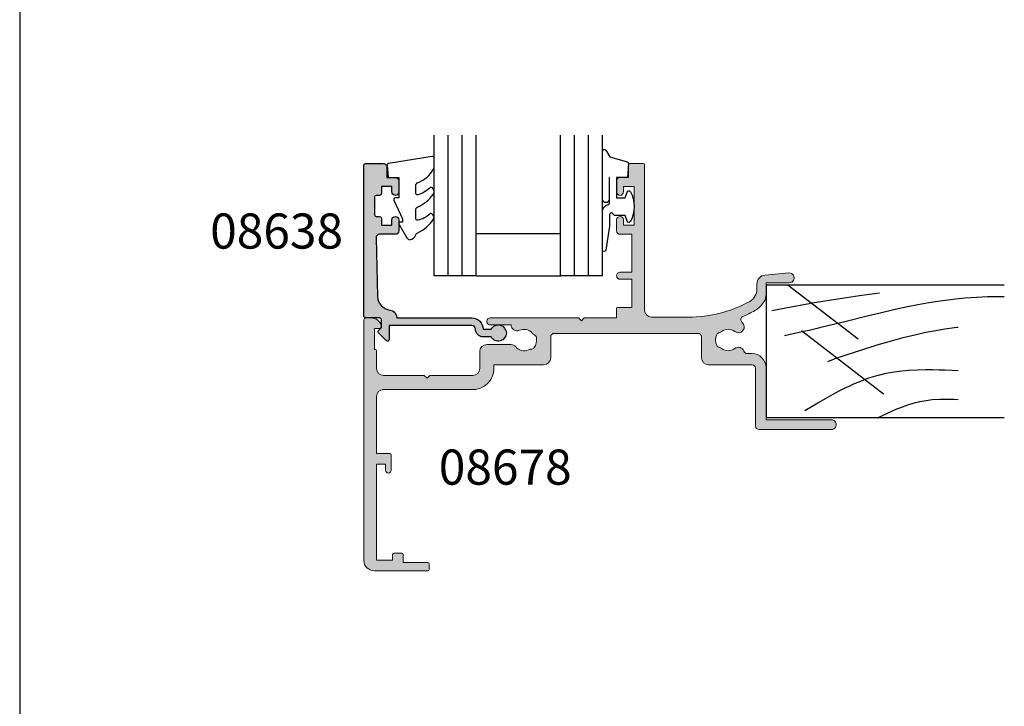
# Model space of a CAD drawing. Units: millimetres. Extents: x 0 to 354, y 0 to 482.
# Drawn here: x 0 to 140, y 140 to 237 of the extents above; entities that cross this region are included whole.
import ezdxf

# ---------------------------------------------------------------- set-up
doc = ezdxf.new("R2010")
doc.units = ezdxf.units.MM
doc.layers.get('0').update_dxf_attribs({"plot": 0})
for name, color, linetype in [('APL Hatch', 253, 'Continuous'), ('APL Joinery', 2, 'Continuous'), ('APL Notes', 7, 'Continuous')]:
    doc.layers.add(name, color=color, linetype=linetype)
doc.styles.add('Arial-Bold', font='ARIALBD.TTF')

# ---------------------------------------------------------------- blocks, each defined once
blk = doc.blocks.new('a4 specifiers manual')
blk.add_line((-8.078504833974876e-07, 482.000000110887), (-8.078504833974876e-07, 1.108869582822081e-07))
blk = doc.blocks.new('6Glass', base_point=(101.8368839708302, 399.4111348733001))
at = {"layer": 'APL Joinery', "color": 7}
for p, q in [((89.33688397083029, 412.4111348732999), (95.33688397083029, 412.4111348732999)), ((89.33688397083029, 412.4111348732999), (89.33688397083029, 392.4111348732999)), ((95.33688397083029, 412.4111348732999), (95.33688397083029, 392.4111348732999))]:
    blk.add_line(p, q, dxfattribs=at)
at = {"layer": 'APL Joinery', "color": 8}
for p, q in [((91.33688397083029, 412.4111348732999), (91.33688397083029, 392.4111348732999)), ((93.33688397083029, 412.4111348732999), (93.33688397083029, 392.4111348732999))]:
    blk.add_line(p, q, dxfattribs=at)
blk = doc.blocks.new('9010312r', base_point=(399.4634067278245, 339.4121540145172))
at = {"layer": 'APL Joinery', "color": 252, "linetype": 'Continuous', "flags": 128}
blk.add_lwpolyline([(395.7634067278242, 336.2999919725366), (395.7634067278242, 343.1621540145172, -0.7673269879789621), (396.2299130787703, 343.2871540145172), (396.7850145808851, 342.3256900094966), (399.2931562636775, 341.6536354710894, -0.3626955242591878), (399.4775957926651, 341.3914870691883), (399.3134067278245, 339.4121540145172), (397.7634067278242, 339.4121540145172), (397.7634067278242, 336.5121540145171), (399.0135696498364, 336.5121540145171), (399.2752560951168, 337.3376963843301, -0.6640183420487276), (399.7341578851304, 337.3798010733406, -0.250000000000001), (399.7341578851305, 333.1445069556935, -0.6640183420487096), (399.2752560951171, 333.1866116447042), (399.0135696498364, 334.0121540145171), (397.4635696498362, 334.0121540145171), (397.1898787608678, 334.2858449034854, 0.6681785464135807), (396.7631020655712, 334.1090682714504), (396.7631016544432, 332.4843569389276), (396.2607415896308, 329.0715154000631, -0.9294717386060578), (395.7634067278242, 329.1079223518048), (395.7634067278242, 334.5749919747145, -0.3563939586926081), (396.5634067278242, 335.5547878718278, 0.3563939586925716), (396.7634067278242, 335.7997368461061), (396.7634067278242, 339.3871540145172, 0.9999999999999999), (396.7134067278242, 339.3871540145172), (396.7134067278242, 336.2999919725366, -0.9999999999999999), (395.76340673218, 336.2999919725366)], format="xyb", dxfattribs=at)
blk = doc.blocks.new('08638', base_point=(265.902225526263, 627.8565575453156))
at = {"layer": 'APL Hatch'}
h = blk.add_hatch(color=256, dxfattribs=at)
edge = h.paths.add_edge_path()
edge.add_arc((282.902225526263, 626.2565575453154), 1.099999999999909, 179.9999999999763, 269.99999999998226, ccw=False)
edge.add_arc((281.3022255262631, 626.2565575453159), 0.5, 0, 90)
edge.add_line((281.3022255262631, 626.7565575453159), (269.5022255262631, 626.7565575453161))
edge.add_line((269.5022255262631, 626.7565575453161), (269.5022255262631, 624.7994507641221))
edge.add_arc((269.252225526263, 624.7994507641221), 0.2500000000001705, -134.99999999999068, 0, ccw=False)
edge.add_line((269.0754488309663, 624.6226740688253), (267.9754488309682, 625.7226740688242))
edge.add_arc((268.152225526263, 625.8994507641208), 0.249999999998756, 135.0000000002948, 225.0000000002948, ccw=False)
edge.add_line((267.9754488309663, 626.0762274594157), (268.402225526263, 626.5030041547124))
edge.add_line((268.402225526263, 626.5030041547124), (268.4022255262632, 627.6065575453156))
edge.add_arc((268.1522255262632, 627.6065575453154), 0.25, 5.211020790109826e-11, 90.00000000005213)
edge.add_line((268.152225526263, 627.8565575453154), (266.1900934919069, 627.8565575453156))
edge.add_arc((266.190093491907, 628.1444255109595), 0.2878679656439544, 179.9999999999774, 269.9999999999774, ccw=False)
edge.add_line((265.902225526263, 628.1444255109596), (265.9022255262628, 649.6065575453156))
edge.add_arc((266.1522255262628, 649.6065575453156), 0.25, 90, 180, ccw=False)
edge.add_line((266.1522255262628, 649.8565575453156), (268.702225526263, 649.8565575453156))
edge.add_arc((268.7022255262631, 649.3565575453157), 0.4999999999998863, 1.3017142919125035e-11, 90.00000000001302, ccw=False)
edge.add_line((269.202225526263, 649.3565575453158), (269.202225526263, 647.8565575453157))
edge.add_line((269.202225526263, 647.8565575453157), (270.402225526263, 647.8565575453155))
edge.add_arc((270.402225526263, 647.3565575453155), 0.5, 0, 90, ccw=False)
edge.add_line((270.902225526263, 647.3565575453155), (270.902225526263, 645.8065575453155))
edge.add_arc((270.402225526263, 645.8065575453155), 0.5, -180, 0, ccw=False)
edge.add_line((269.902225526263, 645.8065575453155), (269.902225526263, 646.5565575453156))
edge.add_line((269.902225526263, 646.5565575453156), (268.4022255262632, 646.5565575453156))
edge.add_line((268.4022255262632, 646.5565575453156), (268.402225526263, 645.5565575453154))
edge.add_arc((268.152225526263, 645.5565575453154), 0.25, -90, 0, ccw=False)
edge.add_line((268.152225526263, 645.3065575453154), (267.6522255262628, 645.3065575453154))
edge.add_arc((267.6522255262628, 645.0565575453154), 0.25, 90, 180)
edge.add_line((267.4022255262628, 645.0565575453154), (267.4022255262627, 642.5565575453155))
edge.add_arc((267.6522255262628, 642.5565575453154), 0.2500000000001137, 179.9999999999739, 269.999999999987)
edge.add_line((267.6522255262628, 642.3065575453154), (268.152225526263, 642.3065575453155))
edge.add_arc((268.152225526263, 642.0565575453155), 0.25, 0, 90, ccw=False)
edge.add_line((268.402225526263, 642.0565575453155), (268.402225526263, 641.0565575453156))
edge.add_line((268.402225526263, 641.0565575453156), (269.902225526263, 641.0565575453155))
edge.add_line((269.902225526263, 641.0565575453155), (269.902225526263, 641.8065575453155))
edge.add_arc((270.402225526263, 641.8065575453156), 0.5, 1.3017142919125035e-11, 180.000000000013, ccw=False)
edge.add_line((270.902225526263, 641.8065575453157), (270.9022255262632, 640.2565575453157))
edge.add_arc((270.4022255262632, 640.2565575453157), 0.5, -90, 0, ccw=False)
edge.add_line((270.4022255262632, 639.7565575453157), (268.1422839132624, 639.7565575453154))
edge.add_arc((268.1422839132622, 639.2565575453154), 0.5, 89.99999999998046, 181.4465556865555)
edge.add_line((267.6424432595641, 639.2439353065859), (267.852995449367, 630.9060685903966))
edge.add_arc((269.8523580641601, 630.9565575453157), 2.000000000000211, 181.4465556865781, 263.5148335461263)
edge.add_arc((269.5022255262631, 627.8763940422032), 1.099999999999997, 0, 83.51483354612708, ccw=False)
edge.add_line((270.6022255262631, 627.8763940422032), (270.6022255262631, 627.856557545316))
edge.add_line((270.6022255262631, 627.856557545316), (281.3022255262634, 627.8565575453155))
edge.add_arc((281.3022255262632, 626.2565575453154), 1.600000000000023, 8.185452315956354e-12, 89.99999999999392, ccw=False)
edge.add_line((282.9022255262632, 626.2565575453157), (284.0422750324269, 626.2565575453157))
edge.add_arc((285.0522255262633, 625.706557545316), 1.15, -151.42812185765598, 151.4281218577067, ccw=False)
edge.add_line((284.0422750324274, 625.1565575453153), (282.9022255262626, 625.1565575453155))
at = {"layer": 'APL Joinery', "linetype": 'Continuous'}
blk.add_lwpolyline([(282.9022255262626, 625.1565575453155, -0.4142135623731117), (281.8022255262631, 626.2565575453159, 0.414213562373095), (281.3022255262631, 626.7565575453159), (269.5022255262631, 626.7565575453161), (269.5022255262631, 624.7994507641221, -0.6681786379193133), (269.0754488309663, 624.6226740688253), (267.9754488309682, 625.7226740688242, -0.414213562373095), (267.9754488309663, 626.0762274594157), (268.402225526263, 626.5030041547124), (268.4022255262632, 627.6065575453156, 0.4142135623730951), (268.152225526263, 627.8565575453154), (266.1900934919069, 627.8565575453156, -0.414213562373095), (265.902225526263, 628.1444255109596), (265.9022255262628, 649.6065575453156, -0.414213562373095), (266.1522255262628, 649.8565575453156), (268.702225526263, 649.8565575453156, -0.414213562373095), (269.202225526263, 649.3565575453158), (269.202225526263, 647.8565575453157), (270.402225526263, 647.8565575453155, -0.414213562373095), (270.902225526263, 647.3565575453155), (270.902225526263, 645.8065575453155, -0.9999999999999999), (269.902225526263, 645.8065575453155), (269.902225526263, 646.5565575453156), (268.4022255262632, 646.5565575453156), (268.402225526263, 645.5565575453154, -0.4142135623730617), (268.152225526263, 645.3065575453154), (267.6522255262628, 645.3065575453154, 0.414213562373095), (267.4022255262628, 645.0565575453154), (267.4022255262627, 642.5565575453155, 0.414213562373095), (267.6522255262628, 642.3065575453154), (268.152225526263, 642.3065575453155, -0.414213562373095), (268.402225526263, 642.0565575453155), (268.402225526263, 641.0565575453156), (269.902225526263, 641.0565575453155), (269.902225526263, 641.8065575453155, -0.9999999999999999), (270.902225526263, 641.8065575453157), (270.9022255262632, 640.2565575453157, -0.414213562373095), (270.4022255262632, 639.7565575453157), (268.1422839132624, 639.7565575453154, 0.421627766565804), (267.6424432595641, 639.2439353065859), (267.852995449367, 630.9060685903966, 0.3742242816206428), (269.6264661042266, 628.9693552852431, -0.3814371313443093), (270.6022255262631, 627.8763940422032), (270.6022255262631, 627.856557545316), (281.3022255262634, 627.8565575453155, -0.4142135623730284), (282.9022255262632, 626.2565575453157), (284.0422750324269, 626.2565575453157, -3.927182716064489), (284.0422750324274, 625.1565575453153)], format="xyb", close=True, dxfattribs=at)
blk = doc.blocks.new('9010250L', base_point=(121.7743665915091, 118.4609762649906))
at = {"layer": 'APL Joinery', "color": 252, "linetype": 'Continuous', "flags": 128}
blk.add_lwpolyline([(128.2214041892004, 113.237162025908, 0.4340964952257526), (127.8564264353587, 113.2516672307587, -0.153614589390684), (126.1665848234194, 112.3836279395214, -0.4648333009751577), (125.8743665871533, 112.6300373965773), (125.8743665871533, 113.8094047359767, -0.2915390373815183), (126.1631670868724, 114.2626097349353, 0.122912838877769), (128.3370962921861, 116.0230618678046, 0.3152263475814818), (128.3643015296609, 116.8050726870086), (128.3054542116656, 116.8956896102041, 0.3630140704661038), (127.9375672903661, 117.0088437804028, -0.1219902707494916), (126.1935750224063, 116.0026940736885, -0.4989702342470917), (125.8743665871533, 116.2429235316862), (125.8743665871534, 117.2881686513476, -0.3136800272017972), (126.2005910348754, 117.7569991723576, 0.1785411124350255), (128.4109533989318, 119.6504102703136, 0.1279718777770436), (128.4743665871533, 119.8941149189789), (128.4743665871533, 121.1878456480732, 0.4607623830565046), (128.1854567012142, 121.4347991270448), (121.9854567055696, 120.4579297439622, 0.3941429072290372), (121.7753179169859, 120.1891873293036), (121.9265167932934, 118.4609762649904), (123.4743665871533, 118.4609762649904), (123.4743665871533, 115.5609762649903), (122.9743665871533, 115.5609762649903, 0.5486826681767416), (122.7478103958356, 115.2052772007768), (123.9743665871533, 112.5762671786926), (123.9743665871533, 112.0965836934555), (123.7109691275321, 112.0965836934555, 0.5773502691896264), (123.5060653169642, 111.7416798828876), (124.600199612073, 109.8465836934555, 0.2487009021145858), (124.997156080752, 109.597885439953, 0.3109226116934106), (125.8972608716131, 110.2877394163853, -0.2088596723963019), (126.1629196373118, 110.5871267326567, 0.1426663047989766), (128.4040654372803, 112.5394783919284, 0.3321417186747404), (128.3666167137426, 113.0688908313858)], format="xyb", close=True, dxfattribs=at)
blk = doc.blocks.new('08638Glaze')
at = {"layer": 'APL Joinery', "color": 7, "ltscale": 3}
for p, q in [((16.00000000435558, 12.00000000000045), (28.00000000435558, 12.00000000000045)), ((16.00000000435558, 6.000000000000455), (28.00000000435558, 6.000000000000455))]:
    blk.add_line(p, q, dxfattribs=at)
at = {"layer": 'APL Joinery', "ltscale": 3, "extrusion": (0, 0, -1), "xscale": -1, "zscale": -1, "rotation": 180}
for p in [(-3.500000004355641, 19.00000000000028), (-21.50000000435564, 19.00000000000028)]:
    blk.add_blockref('6Glass', p, dxfattribs=at)
at = {"layer": 'APL Joinery', "ltscale": 3, "extrusion": (0, 0, -1), "xscale": -1, "zscale": -1}
blk.add_blockref('9010250L', (-3.300000004355752, 20.00000000000045), dxfattribs=at)
at = {"layer": 'APL Joinery', "ltscale": 3}
blk.add_blockref('08638', (0, 0), dxfattribs=at)
at = {"layer": 'APL Notes', "ltscale": 3, "extrusion": (0, 0, -1), "xscale": -1, "zscale": -1}
blk.add_blockref('9010312r', (-37.70000000435586, 20.00000000000011), dxfattribs=at)
blk = doc.blocks.new('08678')
at = {"layer": 'APL Hatch'}
h = blk.add_hatch(color=256, dxfattribs=at)
edge = h.paths.add_edge_path()
edge.add_arc((42.60015240470164, 17.75062339690923), 1.525003812244621, 232.0323599345711, 307.9676400655434)
edge.add_arc((44.0536021303258, 15.88812530206742), 0.8374980942533041, 19.09279059247382, 127.9676400655494, ccw=False)
edge.add_arc((45.31752455849507, 16.32561958511848), 0.5000000000001584, 199.0927905924803, 269.9999999999984)
edge.add_line((45.31752455849505, 15.82561958511832), (46.00000000117188, 15.82561958511826))
edge.add_arc((46.00000000117188, 13.82561958511826), 2, 0, 90, ccw=False)
edge.add_line((48.00000000117188, 13.82561958511826), (48.00000000117188, 6.400000000000148))
edge.add_line((48.00000000117188, 6.400000000000148), (57.29999700265569, 6.400000000000261))
edge.add_arc((57.2999970026558, 5.700000000000159), 0.7000000000001023, -90, 90.00000000000932, ccw=False)
edge.add_line((57.2999970026558, 5.000000000000057), (46.99999999999977, 5))
edge.add_arc((46.99999999999977, 5.500000000000114), 0.5000000000001137, 180.0000000000065, 270, ccw=False)
edge.add_line((46.49999999999966, 5.500000000000057), (46.49999999999966, 13.72499618775754))
edge.add_arc((45.99999999999966, 13.72499618775754), 0.5, 0, 90)
edge.add_line((45.99999999999966, 14.22499618775754), (39.8001524040385, 14.22499618775754))
edge.add_arc((39.8001524040385, 15.22499618775754), 1, 180, 270, ccw=False)
edge.add_line((38.8001524040385, 15.22499618775754), (38.8001524040385, 18.20000000000209))
edge.add_arc((38.3001524040385, 18.20000000000209), 0.5, 0, 90)
edge.add_line((38.3001524040385, 18.70000000000209), (17.81599132815541, 18.70000000000209))
edge.add_arc((17.81599132815541, 18.20000000000209), 0.5, 90, 180)
edge.add_line((17.31599132815541, 18.20000000000209), (17.31599132815541, 15.2249961877576))
edge.add_arc((16.31599132815541, 15.2249961877576), 1, -90, 0, ccw=False)
edge.add_line((16.31599132815541, 14.2249961877576), (9.221595303580102, 14.22499618775754))
edge.add_line((9.221595303580102, 14.22499618775754), (9.221595303580216, 13.70000000000215))
edge.add_arc((6.215991327492274, 13.70000000000217), 3.005603976087942, 266.5006499320006, 359.99999999999955, ccw=False)
edge.add_line((6.032537624680117, 10.70000000000215), (-6.499999999999773, 10.70000000000221))
edge.add_arc((-6.499999999999773, 9.700000000002206), 1, 90, 180)
edge.add_line((-7.499999999999773, 9.700000000002206), (-7.5, 1.600000000002069))
edge.add_line((-7.5, 1.600000000002069), (-5.600000000000023, 1.600000000002069))
edge.add_arc((-5.600000000000023, 1.400000000002024), 0.2000000000000455, 1.63140612130519e-11, 90, ccw=False)
edge.add_line((-5.399999999999977, 1.40000000000208), (-5.399999999999864, -0.7999999999979082))
edge.add_arc((-5.799999999999955, -0.7999999999979082), 0.4000000000000909, -180, 0, ccw=False)
edge.add_line((-6.200000000000045, -0.7999999999979082), (-6.200000000000045, 0.1000000000020691))
edge.add_line((-6.200000000000045, 0.1000000000020691), (-7.5, 0.1000000000020691))
edge.add_line((-7.5, 0.1000000000020691), (-7.5, -13.59999999999792))
edge.add_line((-7.5, -13.59999999999792), (-5.200000000000273, -13.59999999999792))
edge.add_line((-5.200000000000273, -13.59999999999792), (-5.200000000000273, -12.79999999999791))
edge.add_arc((-5.000000000000256, -12.79999999999794), 0.2000000000000171, 89.99999999999193, 179.9999999999918, ccw=False)
edge.add_line((-5.000000000000227, -12.59999999999792), (-3.900000000000205, -12.59999999999798))
edge.add_arc((-3.900000000000205, -12.79999999999791), 0.1999999999999318, 0, 90, ccw=False)
edge.add_line((-3.700000000000273, -12.79999999999791), (-3.700000000000273, -13.89999999999793))
edge.add_line((-3.700000000000273, -13.89999999999793), (-0.2000000000000455, -13.89999999999787))
edge.add_arc((-0.2000000000000455, -14.09999999999792), 0.2000000000000455, 0, 90, ccw=False)
edge.add_line((0, -14.09999999999792), (0, -14.89999999999793))
edge.add_arc((-0.2000000000000171, -14.8999999999979), 0.2000000000000171, 269.99999999999187, 359.99999999999187, ccw=False)
edge.add_line((-0.2000000000000455, -15.09999999999792), (-7.800000000000068, -15.09999999999792))
edge.add_arc((-7.800000000000068, -13.59999999999792), 1.5, 180, 270, ccw=False)
edge.add_line((-9.300000000000068, -13.59999999999792), (-9.300000000000068, 20.65000000000208))
edge.add_arc((-9.050000000000068, 20.65000000000208), 0.25, 90, 180, ccw=False)
edge.add_line((-9.050000000000068, 20.90000000000208), (-8.27474487139159, 20.90000000000214))
edge.add_arc((-8.274744871391595, 19.40000000000214), 1.499999999999993, 11.536959032815673, 89.99999999999977, ccw=False)
edge.add_arc((-7.05000000000016, 19.65000000000217), 0.2500000000001399, -89.99999999997902, 11.536959032804873, ccw=False)
edge.add_line((-7.050000000000068, 19.40000000000202), (-7.800000000000068, 19.40000000000208))
edge.add_line((-7.800000000000068, 19.40000000000208), (-7.800000000000068, 16.40000000000208))
edge.add_line((-7.800000000000068, 16.40000000000208), (-7.699999999999818, 16.40000000000214))
edge.add_arc((-7.699999999999818, 16.20000000000209), 0.2000000000000455, 0, 90, ccw=False)
edge.add_line((-7.499999999999773, 16.20000000000209), (-7.5, 13.70000000000215))
edge.add_arc((-6.5, 13.70000000000215), 1, 180, 270)
edge.add_line((-6.5, 12.70000000000215), (-0.7000000000000455, 12.70000000000215))
edge.add_line((-0.7000000000000455, 12.70000000000215), (-0.3000000000000682, 12.30000000000206))
edge.add_line((-0.3000000000000682, 12.30000000000206), (0.1000000000000227, 12.70000000000215))
edge.add_line((0.1000000000000227, 12.70000000000215), (6.215991327492247, 12.70000000000215))
edge.add_arc((6.215991327492247, 13.70000000000215), 1, 270, 360)
edge.add_line((7.215991327492247, 13.70000000000215), (7.215991327492247, 16.10000000028026))
edge.add_arc((8.215991327492247, 16.10000000028026), 1, 90, 180, ccw=False)
edge.add_line((8.215991327492247, 17.10000000028026), (11.68057184447844, 17.10000000028026))
edge.add_arc((11.68057184447851, 16.26250190602698), 0.8374980942532844, 39.02270559316207, 90.00000000000512, ccw=False)
edge.add_arc((13.5159913274923, 17.7500000000022), 1.525003812244683, 219.022705593151, 294.9579857241324)
edge.add_arc((14.51285742702345, 15.6081145600658), 0.8374980942531708, 88.962586090797, 114.9579857241294, ccw=False)
edge.add_arc((14.53707323008848, 16.94539341917232), 0.5000000000001655, 268.9625860908094, 321.7620963301682)
edge.add_arc((13.5159913274922, 17.75000000000205), 1.800000000663297, 321.762096330164, 372.2185949871879)
edge.add_arc((14.78654276441137, 18.02513459954564), 0.5000000000004627, 12.21859498718127, 65.01810522657337)
edge.add_arc((15.35141081050377, 19.23749809397918), 0.8374980942528915, 219.0227055932108, 245.01810522654858, ccw=False)
edge.add_arc((13.51599132749223, 17.750000000002), 1.525003812244566, 39.02270559323466, 114.9579857242386)
edge.add_arc((12.51912522795702, 19.89188543993662), 0.8374980942533928, 179.4448496990512, 294.95798572423917, ccw=False)
edge.add_line((11.68166644581129, 19.90000000000174), (8.699999999999932, 19.9000000000018))
edge.add_arc((8.700000000000045, 20.40000000000197), 0.5000000000001705, 89.99999999997402, 269.999999999987, ccw=False)
edge.add_line((8.700000000000273, 20.90000000000214), (21.29999999999995, 20.90000000000208))
edge.add_line((21.29999999999995, 20.90000000000208), (21.69999999999993, 20.50000000000199))
edge.add_line((21.69999999999993, 20.50000000000199), (22.10000000000014, 20.90000000000208))
edge.add_line((22.10000000000014, 20.90000000000208), (26.69999999999993, 20.90000000000208))
edge.add_line((26.69999999999993, 20.90000000000208), (26.70000000000005, 22.20000000000215))
edge.add_arc((26.89999999999998, 22.20000000000221), 0.1999999999999318, 90, 180.0000000000163, ccw=False)
edge.add_line((26.89999999999998, 22.40000000000214), (28.9000000000002, 22.40000000000208))
edge.add_line((28.9000000000002, 22.40000000000208), (28.9000000000002, 26.40000000000208))
edge.add_line((28.9000000000002, 26.40000000000208), (27.20000000000005, 26.40000000000208))
edge.add_arc((27.20000000000005, 26.90000000000208), 0.5, 90, 270, ccw=False)
edge.add_line((27.20000000000005, 27.40000000000208), (28.9000000000002, 27.40000000000208))
edge.add_line((28.9000000000002, 27.40000000000208), (28.9000000000002, 32.80000000000206))
edge.add_line((28.9000000000002, 32.80000000000206), (27.19999999999993, 32.80000000000206))
edge.add_arc((27.19999999999993, 33.30000000000206), 0.5, 180, 270, ccw=False)
edge.add_line((26.69999999999993, 33.30000000000206), (26.69999999999993, 34.85000000000201))
edge.add_arc((27.19999999999993, 34.85000000000201), 0.5, 0, 180, ccw=False)
edge.add_line((27.69999999999993, 34.85000000000201), (27.69999999999993, 34.10000000000201))
edge.add_line((27.69999999999993, 34.10000000000201), (29.19999999999993, 34.10000000000201))
edge.add_line((29.19999999999993, 34.10000000000201), (29.19999999999993, 39.60000000000298))
edge.add_line((29.19999999999993, 39.60000000000298), (27.70000000000016, 39.60000000000298))
edge.add_line((27.70000000000016, 39.60000000000298), (27.69999999999993, 38.85000000000207))
edge.add_arc((27.19999999999993, 38.85000000000207), 0.5, -180, 0, ccw=False)
edge.add_line((26.69999999999993, 38.85000000000207), (26.69999999999993, 40.40000000000214))
edge.add_arc((27.19999999999993, 40.40000000000214), 0.5, 90, 180, ccw=False)
edge.add_line((27.19999999999993, 40.90000000000214), (28.4000000000002, 40.90000000000208))
edge.add_line((28.4000000000002, 40.90000000000208), (28.40000000000032, 42.70000000000215))
edge.add_arc((28.60000000000039, 42.70000000000212), 0.2000000000000739, 90.00000000000807, 179.9999999999918, ccw=False)
edge.add_line((28.60000000000036, 42.90000000000219), (30.5, 42.90000000000214))
edge.add_arc((30.49999999999989, 42.70000000000209), 0.2000000000000455, 0, 89.99999999996737, ccw=False)
edge.add_line((30.69999999999993, 42.70000000000209), (30.70000000000005, 22.0000000000021))
edge.add_arc((31.70000000000007, 22.00000000000213), 1.000000000000028, 180.0000000000016, 269.9999999999984)
edge.add_line((31.70000000000005, 21.0000000000021), (36.95421535940443, 21.00000000000216))
edge.add_arc((36.95421535940445, 39.00000000000247), 18.00000000000031, 269.9999999999999, 298.9550243718608)
edge.add_arc((44.70018205181986, 25.00000000000192), 1.999999999999552, 298.9550243718608, 360.0000000000068)
edge.add_line((46.70018205181941, 25.00000000000216), (46.70018205181918, 25.70845599941816))
edge.add_arc((48.00018205181927, 25.70845599941818), 1.300000000000082, 95.01481647922662, 180.0000000000007, ccw=False)
edge.add_line((47.88654469403787, 27.00347976403282), (51.23908461236033, 27.29766261116208))
edge.add_arc((51.30027395885816, 26.60034212252339), 0.7000000000000999, -90, 95.0148164792385, ccw=False)
edge.add_line((51.30027395885816, 25.90034212252328), (48.00018205181937, 25.90034212252328))
edge.add_line((48.00018205181937, 25.90034212252328), (48.00018205180891, 24.25166852264647))
edge.add_arc((46.00018205181925, 24.25166852264681), 1.999999999989654, 330.07356513335316, 359.9999999999901, ccw=False)
edge.add_arc((44.70018205182533, 25.00000000000757), 3.499999999987365, 298.9550243717413, 330.07356513323276, ccw=False)
edge.add_arc((36.95421535935684, 38.99999999997638), 19.49999999998605, 293.4165284336373, 298.9550243720209, ccw=False)
edge.add_arc((44.9027622859853, 20.6465197074542), 0.500740913610503, 113.416528433458, 228.1761111843649)
edge.add_arc((44.05360213032633, 19.61312149175098), 0.8374980942538865, -127.96764006555401, 52.032188712723894, ccw=False)
edge.add_arc((42.60015240470153, 17.75062339690922), 1.525003812244386, 52.03235993443924, 127.9676400654634)
edge.add_arc((41.14670267907999, 19.6131214917528), 0.8374980942533314, 281.9722404321674, 307.96764006547954, ccw=False)
edge.add_arc((41.42415028504549, 18.30471636409682), 0.5000000000004378, 101.9722404321425, 154.7717506714651)
edge.add_arc((42.60015240470182, 17.75062339690901), 1.8000000006632, 154.7717506714872, 205.2282493285298)
edge.add_arc((41.42415028504557, 17.19653042972062), 0.5000000000002731, 205.2282493285326, 258.0277595678967)
edge.add_arc((41.1467026790812, 15.88812530206492), 0.837498094252982, 52.03235993454808, 78.02775956788071, ccw=False)
at = {"layer": 'APL Joinery', "linetype": 'Continuous', "lineweight": 0}
blk.add_lwpolyline([(41.66194517346912, 16.5483739142212, 0.3440117692688345), (43.53835963593656, 16.54837391422308, -0.5143431142500389), (44.84502951958621, 16.16207008739173, 0.3196562203749148), (45.31752455849505, 15.82561958511832), (46.00000000117188, 15.82561958511826, -0.414213562373095), (48.00000000117188, 13.82561958511826), (48.00000000117188, 6.400000000000148), (57.29999700265569, 6.400000000000261, -1.000000000000081), (57.2999970026558, 5.000000000000057), (46.99999999999977, 5, -0.4142135623730617), (46.49999999999966, 5.500000000000057), (46.49999999999966, 13.72499618775754, 0.414213562373095), (45.99999999999966, 14.22499618775754), (39.8001524040385, 14.22499618775754, -0.414213562373095), (38.8001524040385, 15.22499618775754), (38.8001524040385, 18.20000000000209, 0.414213562373095), (38.3001524040385, 18.70000000000209), (17.81599132815541, 18.70000000000209, 0.414213562373095), (17.31599132815541, 18.20000000000209), (17.31599132815541, 15.2249961877576, -0.414213562373095), (16.31599132815541, 14.2249961877576), (9.221595303580102, 14.22499618775754), (9.221595303580216, 13.70000000000215, -0.4322173332770392), (6.032537624680117, 10.70000000000215), (-6.499999999999773, 10.70000000000221, 0.414213562373095), (-7.499999999999773, 9.700000000002206), (-7.5, 1.600000000002069), (-5.600000000000023, 1.600000000002069, -0.4142135623730118), (-5.399999999999977, 1.40000000000208), (-5.399999999999864, -0.7999999999979082, -0.9999999999999999), (-6.200000000000045, -0.7999999999979082), (-6.200000000000045, 0.1000000000020691), (-7.5, 0.1000000000020691), (-7.5, -13.59999999999792), (-5.200000000000273, -13.59999999999792), (-5.200000000000273, -12.79999999999791, -0.414213562373095), (-5.000000000000227, -12.59999999999792), (-3.900000000000205, -12.59999999999798, -0.414213562373095), (-3.700000000000273, -12.79999999999791), (-3.700000000000273, -13.89999999999793), (-0.2000000000000455, -13.89999999999787, -0.414213562373095), (0, -14.09999999999792), (0, -14.89999999999793, -0.414213562373095), (-0.2000000000000455, -15.09999999999792), (-7.800000000000068, -15.09999999999792, -0.414213562373095), (-9.300000000000068, -13.59999999999792), (-9.300000000000068, 20.65000000000208, -0.414213562373095), (-9.050000000000068, 20.90000000000208), (-8.27474487139159, 20.90000000000214, -0.356393958692598), (-6.805051025721696, 19.70000000000215, -0.4744978678079126), (-7.050000000000068, 19.40000000000202), (-7.800000000000068, 19.40000000000208), (-7.800000000000068, 16.40000000000208), (-7.699999999999818, 16.40000000000214, -0.414213562373095), (-7.499999999999773, 16.20000000000209), (-7.5, 13.70000000000215, 0.414213562373095), (-6.5, 12.70000000000215), (-0.7000000000000455, 12.70000000000215), (-0.3000000000000682, 12.30000000000206), (0.1000000000000227, 12.70000000000215), (6.215991327492247, 12.70000000000215, 0.414213562373095), (7.215991327492247, 13.70000000000215), (7.215991327492247, 16.10000000028026, -0.414213562373095), (8.215991327492247, 17.10000000028026), (11.68057184447844, 17.10000000028026, -0.226172756148961), (12.33122118996744, 16.7898144197157, 0.3440117692688793), (14.15947212126491, 16.36740494164036, -0.1139152748892414), (14.52802058052998, 16.44547537635316, 0.2345456279508703), (14.92979703857918, 16.63592934978021, 0.2237853363051945), (15.27521639374697, 18.13095559931617, 0.2345456279510232), (14.9977086900002, 18.47835524323995, -0.1139152748892648), (14.7007614650156, 18.71018558029016, 0.3440117692689895), (12.8725105337171, 19.13259505836254, -0.5515352456530598), (11.68166644581129, 19.90000000000174), (8.699999999999932, 19.9000000000018, -1.000000000000114), (8.700000000000273, 20.90000000000214), (21.29999999999995, 20.90000000000208), (21.69999999999993, 20.50000000000199), (22.10000000000014, 20.90000000000208), (26.69999999999993, 20.90000000000208), (26.70000000000005, 22.20000000000215, -0.4142135623731781), (26.89999999999998, 22.40000000000214), (28.9000000000002, 22.40000000000208), (28.9000000000002, 26.40000000000208), (27.20000000000005, 26.40000000000208, -0.9999999999999999), (27.20000000000005, 27.40000000000208), (28.9000000000002, 27.40000000000208), (28.9000000000002, 32.80000000000206), (27.19999999999993, 32.80000000000206, -0.414213562373095), (26.69999999999993, 33.30000000000206), (26.69999999999993, 34.85000000000201, -0.9999999999999999), (27.69999999999993, 34.85000000000201), (27.69999999999993, 34.10000000000201), (29.19999999999993, 34.10000000000201), (29.19999999999993, 39.60000000000298), (27.70000000000016, 39.60000000000298), (27.69999999999993, 38.85000000000207, -0.9999999999999999), (26.69999999999993, 38.85000000000207), (26.69999999999993, 40.40000000000214, -0.414213562373095), (27.19999999999993, 40.90000000000214), (28.4000000000002, 40.90000000000208), (28.40000000000032, 42.70000000000215, -0.4142135623730118), (28.60000000000036, 42.90000000000219), (30.5, 42.90000000000214, -0.4142135623729286), (30.69999999999993, 42.70000000000209), (30.70000000000005, 22.0000000000021, 0.4142135623730785), (31.70000000000005, 21.0000000000021), (36.95421535940443, 21.00000000000216, 0.1270166537925873), (45.66842788837153, 23.25000000000233, 0.2728421326631841), (46.70018205181941, 25.00000000000216), (46.70018205181918, 25.70845599941816, -0.3888043079714917), (47.88654469403787, 27.00347976403282), (51.23908461236033, 27.29766261116208, -1.044748832512542), (51.30027395885816, 25.90034212252328), (48.00018205181937, 25.90034212252328), (48.00018205180891, 24.25166852264647, -0.1313259594335767), (47.73351538514305, 23.25389321951127, -0.136620875811071), (46.39461226577862, 21.93750000001512, -0.02417095295587901), (44.70376152560937, 21.10601960944905, 0.5472548167821746), (44.56884659778927, 20.2733685641623, -0.999998505809713), (43.53835963593667, 18.95287287959491, 0.3440117692690878), (41.66194517346844, 18.9528728795965, -0.1139152748891516), (41.3204314060589, 18.79384047323703, 0.2345456279507032), (40.97184177771567, 18.51782904367622, 0.2237853363052803), (40.97184177771589, 16.98341775014131, 0.2345456279508953), (41.32043140605936, 16.7074063205805, -0.1139152748892422)], format="xyb", close=True, dxfattribs=at)

msp = doc.modelspace()

# ---------------------------------------------------------------- linework, layer by layer
at = {"layer": 'APL Joinery', "color": 3, "linetype": 'Continuous'}
for p, q in [((106.325200034128, 199.5795224139808), (140.2646652391299, 199.5795224139261)), ((106.325200034128, 199.5795224139808), (106.3252000341875, 180.6238329025274)), ((140.2646652391299, 180.6238329025371), (106.3252000341875, 180.6238329025274))]:
    msp.add_line(p, q, dxfattribs=at)
at = {"layer": 'APL Joinery', "color": 8, "linetype": 'Continuous'}
for p, q in [((109.4855208008892, 199.5490355173398), (119.451580287958, 191.8820649746395)), ((111.3630868369214, 193.0588614043355), (123.0734519320826, 184.0499823839137))]:
    msp.add_line(p, q, dxfattribs=at)
for points in [[(107.1677540842166, 195.902199951363), (107.1677540842166, 195.902199951363), (110.3742113218531, 196.5336812681549), (112.2476910952971, 196.8842895197257), (112.8730264525698, 196.9962507613439), (112.8730266742885, 196.9962511637396), (115.9119345082226, 197.5005843793546), (119.6158225786187, 198.0507110878098), (122.5006737972231, 198.454985575231)], [(108.9311313356607, 192.3586448923806), (108.9311313356607, 192.3586448923806), (110.1626473905812, 192.6287474207446), (110.8671180355559, 192.7850812714732), (111.4462192174718, 192.9147935670422), (111.9222612858376, 193.0223295693374), (112.4440266314536, 193.1412252094434), (112.8419818868349, 193.2326887685184), (113.2466802571567, 193.3264421857328), (113.6155523557992, 193.4125827313489), (113.9946775922444, 193.5018359239056), (114.1210542352783, 193.5317552848126), (114.1210545818236, 193.5317558470838), (117.7581566273267, 194.4196289637402), (120.7498840895215, 195.160639319457), (122.5957490975298, 195.6067728332311), (124.73014482496, 196.0997629782625), (126.4863602702848, 196.4788816538632), (127.9313278482297, 196.7677796676096), (129.5165847028365, 197.0561183980446), (131.1304858634614, 197.3140699287149), (132.6032286829343, 197.513864297686), (133.7396873786064, 197.6423348362345), (134.6243771571773, 197.7256172825702), (134.6243771334382, 197.7256173237742), (136.3034494505507, 197.8421635172995), (137.858882977233, 197.9050881197255), (139.7805130275304, 197.9297660095149), (140.2646652391299, 197.9237279190254)], [(115.1279383250379, 188.6732753026617), (115.1279383250379, 188.6732753026617), (116.1928984606458, 189.0788901011678), (117.0148890053293, 189.3719419914401), (117.8568967784641, 189.6583422094966), (118.6277317852627, 189.9114068859656), (119.222952612944, 190.102591964545), (119.6859461095677, 190.2496027929815), (119.6859462517673, 190.2496029685965), (122.1659301671441, 191.0174239187803), (124.1991128880104, 191.6107536712233), (125.8684729411147, 192.0632597404373), (127.6976878219311, 192.5137416374425), (129.0934869324085, 192.8197699823403), (130.5143311839527, 193.0929520562092), (131.8112605478101, 193.3048910754593), (133.1467218722159, 193.4823217543339), (133.5925476521365, 193.531755397008), (133.5925475086093, 193.5317552136403), (133.7058533169831, 193.5418616940031)], [(111.8411969303397, 181.6795391683783), (111.8411969303397, 181.6795391683783), (113.7156708147986, 182.7819951996497), (114.8738247057426, 183.4451476565182), (115.8802052412981, 184.0012029271764), (116.7550858333679, 184.4643638298487), (117.5157796665593, 184.8486100309021), (118.1771856698257, 185.1667347694971), (118.9442815070495, 185.5149429443931), (119.5774598750527, 185.7839990937989), (120.27440925914, 186.0593525563645), (120.9866128895667, 186.3166064479313), (121.639035288046, 186.5294971451625), (122.3130750808333, 186.7252932542059), (122.538582622246, 186.7851096122876), (122.5385826640406, 186.7851093218777), (123.4398245369293, 186.9957371779265), (124.5836119733851, 187.202771357322), (125.6514195862594, 187.3423777476707), (126.6476773950066, 187.4320512532555), (127.8879087062432, 187.4970905300076), (129.0151535984555, 187.5189557524191), (130.0387600151678, 187.5140743848623), (130.9674694512631, 187.4935347184158), (131.8094269639986, 187.4647007588955), (132.8275370183405, 187.4205354223249), (133.7058533169831, 187.377273005705)], [(122.1855595394167, 180.6238329025338), (122.9239569041378, 180.991807624295), (123.624648974705, 181.3254591653835), (124.233569959516, 181.6012319923639), (124.9394716356706, 181.9017918458133), (125.5219118122094, 182.1323799919443), (126.1628106514371, 182.3659500812821), (126.6535690656802, 182.5293272419707), (127.1545071783181, 182.6812749319759), (127.6128481297704, 182.8064521820319), (128.0857759212061, 182.9210438327376), (128.2438551028241, 182.9559315671196), (128.2438549702021, 182.9559315968728), (129.1480304604981, 183.1225975163361), (130.0076084030984, 183.2319716785128), (131.0973472572441, 183.3076137281281), (132.1128190835963, 183.3203012425794), (133.0580228445177, 183.2867181098078), (133.7058533169831, 183.2334618918201)]]:
    msp.add_lwpolyline(points, dxfattribs=at)

# ---------------------------------------------------------------- block references
msp.add_blockref('a4 specifiers manual', (0, 0))
at = {"layer": 'APL Joinery', "ltscale": 3}
for name, p in [('08638Glaze', (49.02520002983164, 194.8691576297174)), ('08678', (58.3252000341875, 173.9691576297151))]:
    msp.add_blockref(name, p, dxfattribs=at)

# ---------------------------------------------------------------- texts
at = {"layer": 'APL Notes', "style": 'Arial-Bold'}
for s, p in [('08638', (27.13805000914124, 204.7393238352669)), ('08678', (59.70299574811855, 171.1270851148975))]:
    msp.add_text(s, height=5, dxfattribs=at).set_placement(p)

doc.saveas('drawing.dxf')
